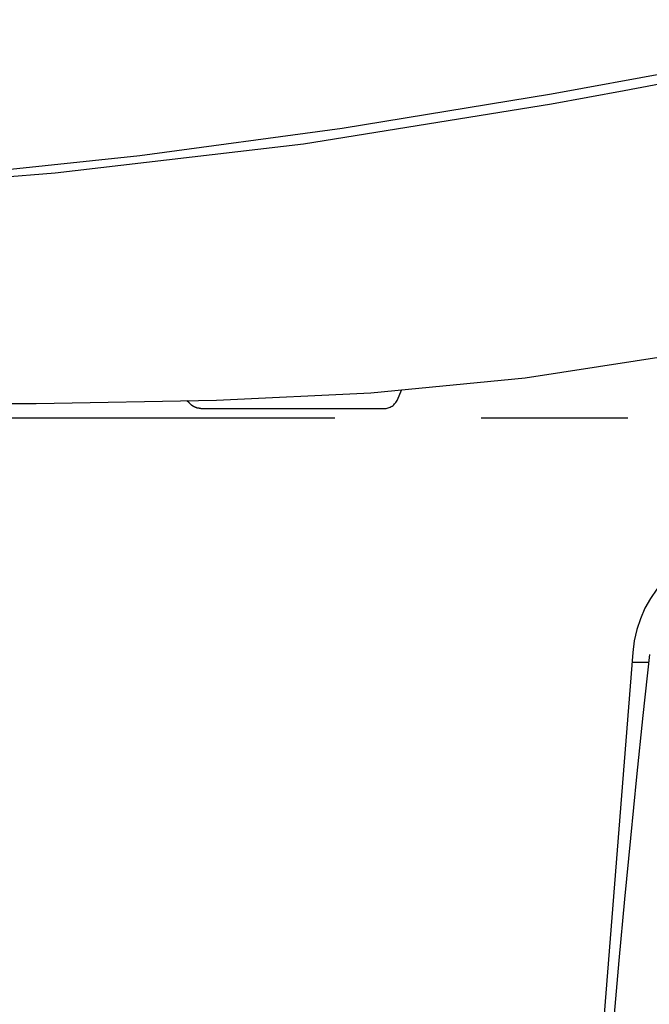
# Model space of a CAD drawing. Units: millimetres. Extents: x -395 to -10, y 7 to 287.
# Drawn here: x -153 to -147, y 129 to 139 of the extents above; entities that cross this region are included whole.
import ezdxf

# ---------------------------------------------------------------- set-up
doc = ezdxf.new("R2010")
doc.units = ezdxf.units.MM
doc.linetypes.add('PHANTOM', pattern=[15, 7.5, -1.5, 1.5, -1.5, 1.5, -1.5])
doc.styles.get("Standard").update_dxf_attribs({"font": 'ROMANS', "bigfont": 'BIGFONT'})
doc.dimstyles.new('ISO-25', dxfattribs={"dimtxt": 2.5, "dimasz": 2.5, "dimexe": 1.25, "dimexo": 0.625, "dimtad": 1, "dimtxsty": 'Standard', "dimcen": 2.5, "dimadec": 0, "dimazin": 0, "dimtfac": 1, "dimtmove": 0, "dimatfit": 3, "dimfxl": 1, "dimarcsym": 0})

# ---------------------------------------------------------------- blocks, each defined once
blk = doc.blocks.new('VIS-UWFGB_R0012')
at = {"color": 112, "linetype": 'PHANTOM'}
for p, q in [((-134.736, 135.128), (-161.886, 135.128)), ((-146.687, 132.73), (-147.479, 122.665)), ((-146.526, 132.628), (-146.695, 132.628))]:
    blk.add_line(p, q, dxfattribs=at)
for points in [[(-147.517, 138.448), (-145.797, 138.764), (-143.556, 139.209)], [(-146.19, 138.592), (-146.774, 138.481), (-147.517, 138.344)], [(-161.241, 137.18), (-159.471, 137.244), (-157.618, 137.329), (-155.672, 137.447), (-153.736, 137.605), (-151.732, 137.819), (-149.661, 138.098), (-147.517, 138.448)], [(-147.517, 138.344), (-150.057, 137.936), (-152.596, 137.638), (-155.09, 137.432), (-156.436, 137.35), (-157.717, 137.288), (-158.894, 137.244), (-159.564, 137.223), (-160.15, 137.207), (-160.628, 137.194), (-160.976, 137.186), (-161.179, 137.181), (-161.241, 137.18)], [(-154.602, 135.278), (-152.791, 135.281), (-150.945, 135.312), (-149.367, 135.39), (-147.789, 135.543), (-146.22, 135.785)], [(-149.053, 135.418), (-149.072, 135.373), (-149.097, 135.313)], [(-151.205, 135.266), (-151.225, 135.285), (-151.251, 135.307)], [(-151.106, 135.228), (-151.108, 135.229), (-151.111, 135.229), (-151.113, 135.229), (-151.115, 135.229), (-151.118, 135.229), (-151.12, 135.229), (-151.122, 135.229), (-151.124, 135.23), (-151.127, 135.23), (-151.129, 135.23), (-151.131, 135.231), (-151.133, 135.231), (-151.136, 135.231), (-151.138, 135.232), (-151.14, 135.232), (-151.142, 135.233), (-151.145, 135.233), (-151.147, 135.234), (-151.149, 135.235), (-151.151, 135.235), (-151.153, 135.236), (-151.155, 135.237), (-151.158, 135.238), (-151.16, 135.238), (-151.162, 135.239), (-151.164, 135.24), (-151.166, 135.241), (-151.168, 135.242), (-151.17, 135.243), (-151.172, 135.244), (-151.174, 135.245), (-151.176, 135.246), (-151.178, 135.247), (-151.18, 135.248), (-151.182, 135.249), (-151.184, 135.25), (-151.186, 135.252), (-151.188, 135.253), (-151.19, 135.254), (-151.192, 135.255), (-151.194, 135.257), (-151.196, 135.258), (-151.197, 135.259), (-151.199, 135.261), (-151.201, 135.262), (-151.203, 135.264), (-151.205, 135.265), (-151.206, 135.267), (-151.208, 135.268), (-151.21, 135.27)], [(-151.106, 135.228), (-150.178, 135.228), (-149.318, 135.228), (-149.237, 135.228), (-149.232, 135.228), (-149.232, 135.228), (-149.232, 135.228), (-149.232, 135.228), (-149.232, 135.228), (-149.232, 135.228)]]:
    blk.add_lwpolyline(points, dxfattribs=at)
at = {"color": 0, "linetype": 'PHANTOM'}
blk.add_arc((-149.232, 135.378), 0.15, 270, 337.5001, dxfattribs=at)
at = {"color": 112, "linetype": 'PHANTOM'}
for centre, radius, start, end in [((-145.441, 132.628), 1.25, 90, 175.3489), ((17.359, 114.811), 164.85, 173.7664, 177.27039)]:
    blk.add_arc(centre, radius, start, end, dxfattribs=at)
blk = doc.blocks.new('_Dot')
at = {"color": 0, "linetype": 'ByBlock', "lineweight": -2}
blk.add_line((-0.5, 0), (-1, 0), dxfattribs=at)
at = {"color": 0, "linetype": 'ByBlock', "const_width": 0.5}
blk.add_lwpolyline([(-0.25, 0, 1), (0.25, 0, 1)], format="xyb", close=True, dxfattribs=at)
blk = doc.blocks.new('*D33')
at = {"color": 0, "lineweight": -2}
for p, q in [((-125.486, 127.813), (-125.486, 98.001)), ((-121.936, 113.588), (-121.936, 98.001)), ((-125.486, 100.001), (-168.67, 100.001)), ((-122.936, 100.001), (-124.486, 100.001))]:
    blk.add_line(p, q, dxfattribs=at)
at = {"layer": 'Defpoints', "color": 0}
for p in [(-125.486, 130.353), (-121.936, 116.128), (-125.486, 100)]:
    blk.add_point(p, dxfattribs=at)
at = {"color": 0, "lineweight": -2, "rotation": 180}
blk.add_blockref('_Dot', (-125.486, 100.001), dxfattribs=at)
at = {"color": 0, "lineweight": -2}
blk.add_blockref('_Dot', (-121.936, 100.001), dxfattribs=at)
at = {"color": 0, "insert": (-147.578, 102.57), "char_height": 2.5, "attachment_point": 5}
blk.add_mtext('71※1(リモデル用止水栓)', dxfattribs=at)

msp = doc.modelspace()

# ---------------------------------------------------------------- block references
at = {"color": 7}
msp.add_blockref('VIS-UWFGB_R0012', (0, 0), dxfattribs=at)

# ---------------------------------------------------------------- dimensions: what is measured, and where the dimension line sits
dim = msp.add_linear_dim(base=(-125.486, 100.001), p1=(-121.936, 116.128), p2=(-125.486, 130.353), text='71※1(リモデル用止水栓)', dimstyle='ISO-25', override={"dimtxt": 2.5, "dimasz": 1, "dimexe": 2, "dimexo": 2.54, "dimgap": 0.625, "dimtad": 1, "dimtih": 0, "dimtoh": 0, "dimdec": 0, "dimdsep": 46, "dimblk1": 'Dot', "dimblk2": 'Dot', "dimsah": 1, "dimse1": 0, "dimse2": 0, "dimtmove": 0}, dxfattribs=at)
dim.commit()
dim.dimension.update_dxf_attribs({"geometry": '*D33', "text_midpoint": (-147.578, 100.001), "dimtype": 160})

doc.saveas('drawing.dxf')
